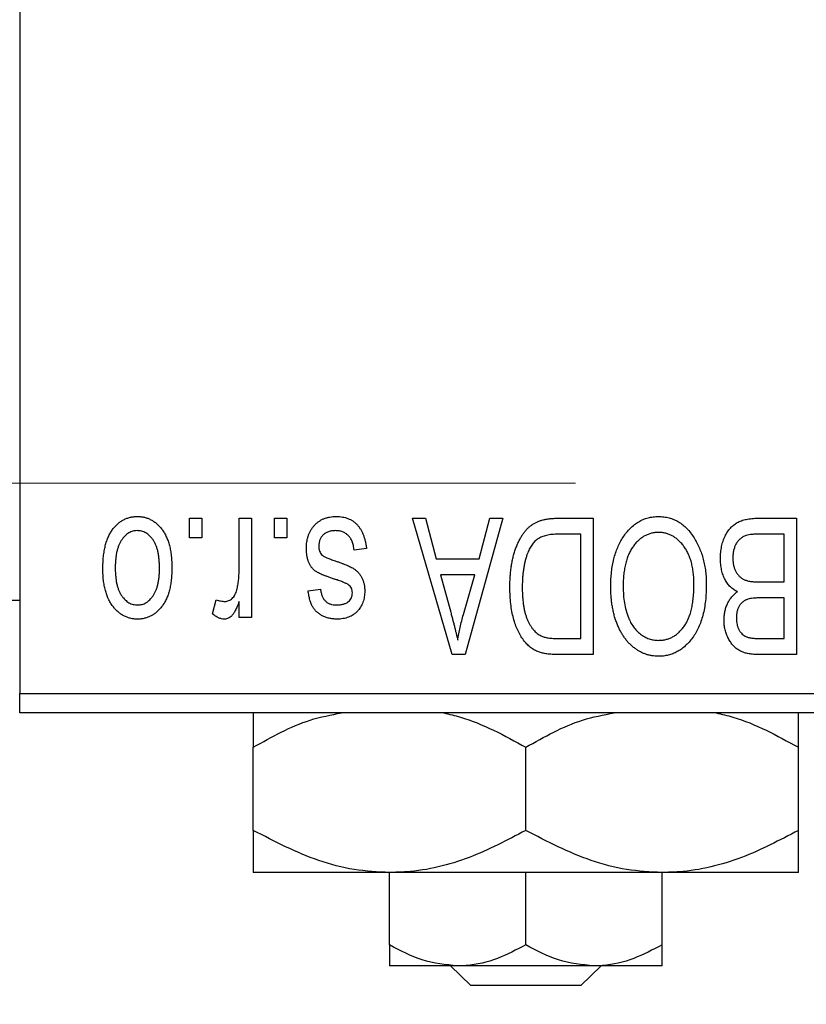
# Model space of a CAD drawing. Units: millimetres. Extents: x 15 to 424, y 5 to 292.
# Drawn here: x 148 to 163, y 214 to 232 of the extents above; entities that cross this region are included whole.
import ezdxf

# ---------------------------------------------------------------- set-up
doc = ezdxf.new("R2010")
doc.units = ezdxf.units.MM
doc.linetypes.add('CENTERX2', pattern=[20.32, 12.7, -2.54, 2.54, -2.54])
doc.styles.add('SLDTEXTSTYLE0', font='TXT', dxfattribs={"width": 0.75})
doc.dimstyles.new('SLDDIMSTYLE1', dxfattribs={"dimtxt": 3.5, "dimasz": 3.302, "dimexe": 0, "dimexo": 0.0625, "dimgap": 0.875, "dimtad": 1, "dimdec": 0, "dimlfac": 1.4, "dimrnd": 1e-09, "dimzin": 12, "dimdsep": 46, "dimtxsty": 'SLDTEXTSTYLE0', "dimsah": 1, "dimcen": 0.09, "dimadec": 0, "dimazin": 3, "dimtfac": 1, "dimtdec": 0, "dimtofl": 0, "dimtmove": 0, "dimatfit": 3, "dimfxl": 1, "dimfrac": 2, "dimtolj": 1, "dimtzin": 12, "dimarcsym": 0})

# ---------------------------------------------------------------- blocks, each defined once
blk = doc.blocks.new('_D_2')
at = {"color": 7, "linetype": 'Continuous', "lineweight": 0}
for p, q in [((200.226, 230.38), (200.226, 197.237)), ((73.083, 218.237), (73.083, 197.237)), ((200.226, 198.237), (73.083, 198.237))]:
    blk.add_line(p, q, dxfattribs=at)
at = {"color": 7, "linetype": 'Continuous', "lineweight": 18}
for points in [[(73.083, 198.237), (76.385, 197.729), (76.385, 198.745)], [(200.226, 198.237), (196.924, 198.745), (196.924, 197.729)]]:
    blk.add_solid(points, dxfattribs=at)
at = {"color": 7, "linetype": 'Continuous', "lineweight": 18, "insert": (132.775, 202.749), "char_height": 3.5, "attachment_point": 1, "style": 'SLDTEXTSTYLE0'}
blk.add_mtext('178', dxfattribs=at)

msp = doc.modelspace()

# ---------------------------------------------------------------- linework, layer by layer
at = {"color": 7, "linetype": 'Continuous', "lineweight": 25}
for p, q in [((148.0829, 241.1983), (148.0829, 226.2076)), ((148.0829, 226.2076), (148.0829, 225.9638)), ((148.0829, 225.9638), (148.0829, 219.594)), ((151.1997, 222.4511), (151.1997, 222.8082)), ((151.1997, 222.8082), (151.427, 222.8082)), ((151.427, 222.8082), (151.427, 222.4511)), ((152.1088, 221.8657), (152.1088, 222.8082)), ((152.1088, 222.8082), (152.3361, 222.8082)), ((152.3361, 222.8082), (152.3361, 220.9901)), ((152.7582, 222.4511), (152.7582, 222.8082)), ((152.7582, 222.8082), (152.9855, 222.8082)), ((152.9855, 222.8082), (152.9855, 222.4511)), ((155.2906, 222.8082), (155.5286, 222.8082)), ((156.0161, 220.3082), (155.2906, 222.8082)), ((155.5286, 222.8082), (155.7254, 222.0615)), ((156.9465, 222.8082), (156.255, 220.3082)), ((156.5117, 222.0615), (156.7081, 222.8082)), ((156.7081, 222.8082), (156.9465, 222.8082)), ((157.9362, 222.8082), (158.6023, 222.8082)), ((158.6023, 222.8082), (158.6023, 220.3082)), ((161.632, 222.8082), (162.3361, 222.8082)), ((162.3361, 222.8082), (162.3361, 220.3082)), ((151.427, 222.4511), (151.1997, 222.4511)), ((152.9855, 222.4511), (152.7582, 222.4511)), ((158.3751, 222.516), (157.9662, 222.516)), ((158.3751, 220.6005), (158.3751, 222.516)), ((162.1088, 222.516), (161.6269, 222.516)), ((162.1088, 221.6394), (162.1088, 222.516)), ((154.4465, 222.2563), (154.2192, 222.2238)), ((155.7254, 222.0615), (156.5117, 222.0615)), ((155.8025, 221.7693), (155.9907, 221.0824)), ((156.4351, 221.7693), (155.8025, 221.7693)), ((156.2231, 221.0418), (156.4351, 221.7693)), ((153.3751, 221.4771), (153.6023, 221.5095)), ((161.6604, 221.6394), (162.1088, 221.6394)), ((162.1088, 221.3472), (161.6822, 221.3472)), ((162.1088, 220.6005), (162.1088, 221.3472)), ((90.94, 221.3082), (148.0829, 221.3082)), ((151.6218, 221.055), (151.6868, 221.3147)), ((152.1088, 220.9901), (152.1088, 221.2802)), ((152.3361, 220.9901), (152.1088, 220.9901)), ((157.9728, 220.6005), (158.3751, 220.6005)), ((161.7131, 220.6005), (162.1088, 220.6005)), ((156.255, 220.3082), (156.0161, 220.3082)), ((158.6023, 220.3082), (157.9652, 220.3082)), ((162.3361, 220.3082), (161.6299, 220.3082)), ((148.0829, 219.594), (175.2257, 219.594)), ((148.0829, 219.2368), (148.0829, 219.594)), ((175.2257, 219.2368), (148.0829, 219.2368)), ((152.3686, 217.0817), (152.3686, 218.6062)), ((157.3686, 217.0817), (157.3686, 218.6062)), ((162.3686, 217.0817), (162.3686, 218.6062)), ((154.8686, 216.3082), (152.3686, 216.3082)), ((159.8686, 216.3082), (154.8686, 216.3082)), ((154.8686, 214.9807), (154.8686, 216.3082)), ((157.3686, 214.9807), (157.3686, 216.3082)), ((162.3686, 216.3082), (159.8686, 216.3082)), ((159.8686, 214.9807), (159.8686, 216.3082)), ((156.1186, 214.594), (154.8686, 214.594)), ((156.3584, 214.2368), (155.9854, 214.594)), ((158.6186, 214.594), (156.1186, 214.594)), ((158.7518, 214.594), (158.3787, 214.2368)), ((159.8686, 214.594), (158.6186, 214.594)), ((158.3787, 214.2368), (156.3584, 214.2368))]:
    msp.add_line(p, q, dxfattribs=at)
at = {"color": 7, "linetype": 'CENTERX2', "lineweight": 18}
msp.add_line((64.2971, 223.4511), (159.0114, 223.4511), dxfattribs=at)
at = {"color": 7, "linetype": 'Continuous', "lineweight": 25}
for points, knots in [([(149.6088, 221.8804), (149.6095, 221.9196), (149.6107, 221.9955), (149.6185, 222.1055), (149.633, 222.2076), (149.6515, 222.3023), (149.6772, 222.3888), (149.7072, 222.4681), (149.744, 222.5394), (149.7856, 222.6032), (149.8319, 222.659), (149.8812, 222.7077), (149.9339, 222.7486), (149.9894, 222.7825), (150.0484, 222.8085), (150.1101, 222.8274), (150.1751, 222.8389), (150.2194, 222.8401), (150.2419, 222.8407)], [0, 0, 0, 0, 0.0912768, 0.1764629, 0.2562801, 0.3309456, 0.400639, 0.4660089, 0.5279264, 0.5867235, 0.6428722, 0.6962717, 0.7475656, 0.7976821, 0.8471601, 0.896925, 0.9476183, 1, 1, 1, 1]), ([(150.2419, 222.8407), (150.2641, 222.8401), (150.3078, 222.8389), (150.3719, 222.8273), (150.433, 222.8084), (150.4917, 222.7825), (150.5468, 222.748), (150.5999, 222.7073), (150.6488, 222.6579), (150.6956, 222.6022), (150.7386, 222.5393), (150.7746, 222.4681), (150.8065, 222.3908), (150.8316, 222.3059), (150.8511, 222.2141), (150.8653, 222.1153), (150.8732, 222.0095), (150.8744, 221.9367), (150.8751, 221.8992)], [0, 0, 0, 0, 0.0524222, 0.1031398, 0.1533193, 0.2032244, 0.2543512, 0.3064664, 0.361001, 0.4183041, 0.4781534, 0.5407069, 0.6063044, 0.6755816, 0.749569, 0.8278945, 0.9112566, 1, 1, 1, 1]), ([(153.3426, 222.2533), (153.3432, 222.2746), (153.3443, 222.3165), (153.3506, 222.3778), (153.3624, 222.436), (153.3787, 222.4908), (153.399, 222.5428), (153.4243, 222.5914), (153.4546, 222.6369), (153.489, 222.6789), (153.5274, 222.7171), (153.5697, 222.7501), (153.6152, 222.7784), (153.6642, 222.8011), (153.7164, 222.819), (153.772, 222.8316), (153.8309, 222.8393), (153.8714, 222.8402), (153.892, 222.8407)], [0, 0, 0, 0, 0.0704753, 0.13849, 0.203487, 0.2664408, 0.3271541, 0.3876484, 0.4473266, 0.5072946, 0.5669701, 0.6258897, 0.6843624, 0.7436177, 0.803887, 0.8663876, 0.9317584, 1, 1, 1, 1]), ([(153.892, 222.8407), (153.9115, 222.8405), (153.9494, 222.84), (154.0046, 222.8322), (154.057, 222.8217), (154.1059, 222.805), (154.1521, 222.7849), (154.1946, 222.7593), (154.2344, 222.7296), (154.2707, 222.6951), (154.3042, 222.6561), (154.3337, 222.6123), (154.3612, 222.5643), (154.3838, 222.5113), (154.4052, 222.4543), (154.4219, 222.3923), (154.4364, 222.326), (154.4431, 222.28), (154.4465, 222.2563)], [0, 0, 0, 0, 0.06505831, 0.12663051, 0.18617847, 0.24339116, 0.29907488, 0.35434373, 0.40884672, 0.46483958, 0.52138065, 0.58034601, 0.64135757, 0.70565228, 0.77308466, 0.84468986, 0.9198751, 1, 1, 1, 1]), ([(157.0764, 221.5445), (157.0766, 221.5792), (157.0769, 221.6474), (157.0829, 221.7476), (157.0913, 221.8439), (157.1034, 221.936), (157.1191, 222.0242), (157.1382, 222.1082), (157.1611, 222.1883), (157.1875, 222.2641), (157.2162, 222.3354), (157.2471, 222.4015), (157.2802, 222.4622), (157.315, 222.5176), (157.352, 222.5676), (157.3913, 222.6117), (157.4318, 222.6514), (157.4755, 222.685), (157.5218, 222.7143), (157.571, 222.7396), (157.6236, 222.7611), (157.6797, 222.7782), (157.739, 222.7919), (157.8017, 222.8015), (157.8678, 222.807), (157.9131, 222.8078), (157.9362, 222.8082)], [0, 0, 0, 0, 0.0600147, 0.1180632, 0.1736112, 0.2273481, 0.2787958, 0.3286447, 0.3764528, 0.4229248, 0.4674438, 0.5094789, 0.5491707, 0.5869331, 0.622704, 0.6567129, 0.6892157, 0.7207171, 0.7519014, 0.7838458, 0.8164066, 0.8501091, 0.8852579, 0.9216898, 0.9598798, 1, 1, 1, 1]), ([(159.1528, 222.4587), (159.1736, 222.489), (159.2141, 222.5479), (159.2843, 222.6257), (159.3585, 222.6926), (159.4382, 222.7468), (159.5227, 222.7888), (159.6119, 222.8191), (159.7062, 222.8372), (159.7708, 222.8395), (159.8036, 222.8407)], [0, 0, 0, 0, 0.1394697, 0.271444, 0.397067, 0.5182664, 0.6366687, 0.7547356, 0.8750957, 1, 1, 1, 1]), ([(159.8036, 222.8407), (159.8367, 222.8396), (159.9016, 222.8373), (159.9965, 222.8187), (160.0861, 222.7872), (160.1712, 222.7445), (160.2508, 222.6884), (160.3252, 222.6202), (160.3948, 222.5399), (160.4352, 222.4796), (160.456, 222.4486)], [0, 0, 0, 0, 0.1242933, 0.2441976, 0.3621021, 0.4804623, 0.6015356, 0.7271827, 0.8593297, 1, 1, 1, 1]), ([(160.94, 222.0742), (160.9409, 222.1114), (160.9426, 222.1838), (160.9587, 222.2888), (160.9849, 222.3867), (161.0213, 222.4768), (161.066, 222.5578), (161.1191, 222.6274), (161.1789, 222.6858), (161.2353, 222.7243), (161.2845, 222.7487), (161.3244, 222.765), (161.368, 222.7779), (161.4144, 222.7891), (161.4642, 222.7978), (161.5172, 222.8035), (161.5735, 222.808), (161.6122, 222.8082), (161.632, 222.8082)], [0, 0, 0, 0, 0.09681928, 0.18796883, 0.27541948, 0.35983373, 0.43994121, 0.51520979, 0.58672024, 0.65634634, 0.69173617, 0.72920834, 0.76828631, 0.80987296, 0.8531674, 0.89962942, 0.94855534, 1, 1, 1, 1]), ([(150.2359, 222.581), (150.2223, 222.5806), (150.1956, 222.5798), (150.1564, 222.571), (150.1185, 222.558), (150.0824, 222.5388), (150.0475, 222.5148), (150.0146, 222.4849), (149.9824, 222.4504), (149.9527, 222.4102), (149.925, 222.3649), (149.9014, 222.3139), (149.881, 222.2577), (149.8643, 222.1962), (149.852, 222.1291), (149.8429, 222.0568), (149.8373, 221.9792), (149.8365, 221.9257), (149.8361, 221.8981)], [0, 0, 0, 0, 0.0463763, 0.091312, 0.1366923, 0.1830145, 0.2308407, 0.2812432, 0.3348763, 0.3919239, 0.4521542, 0.5160835, 0.583804, 0.6563685, 0.7340981, 0.8169133, 0.9056638, 1, 1, 1, 1]), ([(150.6478, 221.8981), (150.6474, 221.9261), (150.6466, 221.9801), (150.641, 222.0583), (150.632, 222.131), (150.6195, 222.1982), (150.603, 222.2599), (150.5818, 222.3158), (150.5586, 222.367), (150.5302, 222.4118), (150.4998, 222.4513), (150.4679, 222.4863), (150.4336, 222.5154), (150.3976, 222.5395), (150.3596, 222.5579), (150.3201, 222.5712), (150.2787, 222.5797), (150.2503, 222.5805), (150.2359, 222.581)], [0, 0, 0, 0, 0.094287, 0.1824866, 0.2648226, 0.3415706, 0.4132187, 0.4802814, 0.5434033, 0.6026861, 0.6589031, 0.7118588, 0.762111, 0.8107527, 0.8577637, 0.9041913, 0.9513582, 1, 1, 1, 1]), ([(153.8763, 222.581), (153.8532, 222.5801), (153.8092, 222.5783), (153.7471, 222.5635), (153.693, 222.5387), (153.6484, 222.503), (153.6132, 222.4601), (153.5877, 222.4113), (153.5726, 222.3568), (153.5708, 222.3186), (153.5699, 222.2989)], [0, 0, 0, 0, 0.1472807, 0.2806153, 0.4047813, 0.5247085, 0.6421144, 0.7566027, 0.8742518, 1, 1, 1, 1]), ([(154.2192, 222.2238), (154.2153, 222.2522), (154.2079, 222.3059), (154.185, 222.38), (154.1537, 222.4428), (154.1129, 222.4937), (154.0641, 222.5331), (154.0081, 222.5617), (153.9443, 222.5779), (153.8995, 222.5799), (153.8763, 222.581)], [0, 0, 0, 0, 0.1555424, 0.2941248, 0.4190131, 0.5346399, 0.6456767, 0.7570058, 0.8737509, 1, 1, 1, 1]), ([(157.9662, 222.516), (157.9462, 222.5157), (157.9074, 222.5151), (157.8511, 222.511), (157.7983, 222.5047), (157.7494, 222.4949), (157.7042, 222.4829), (157.6627, 222.4683), (157.6251, 222.4504), (157.5906, 222.4301), (157.5594, 222.4063), (157.5301, 222.3797), (157.5028, 222.3498), (157.4775, 222.3165), (157.4534, 222.2804), (157.4316, 222.2407), (157.412, 222.1975), (157.4004, 222.1672), (157.3944, 222.1518)], [0, 0, 0, 0, 0.0813359, 0.1580204, 0.2302408, 0.2976741, 0.3611915, 0.4204751, 0.4768817, 0.5306508, 0.5832955, 0.6364607, 0.691573, 0.7480804, 0.8067522, 0.8681253, 0.9325667, 1, 1, 1, 1]), ([(158.927, 221.5608), (158.9277, 221.6056), (158.929, 221.6934), (158.9397, 221.8218), (158.9576, 221.9439), (158.9814, 222.0599), (159.0136, 222.1692), (159.0521, 222.2723), (159.098, 222.369), (159.1347, 222.4291), (159.1528, 222.4587)], [0, 0, 0, 0, 0.1432681, 0.2804712, 0.4115502, 0.537473, 0.6585546, 0.7751958, 0.8890505, 1, 1, 1, 1]), ([(159.8052, 222.5485), (159.7826, 222.5477), (159.7381, 222.5461), (159.6726, 222.5342), (159.6099, 222.5142), (159.5497, 222.4868), (159.4935, 222.45), (159.4391, 222.4067), (159.3879, 222.3551), (159.3397, 222.2957), (159.2961, 222.2286), (159.2579, 222.154), (159.2254, 222.072), (159.1993, 221.9824), (159.1792, 221.8855), (159.1646, 221.7813), (159.1561, 221.6697), (159.1549, 221.5928), (159.1543, 221.5532)], [0, 0, 0, 0, 0.050918, 0.1006168, 0.1499277, 0.1991718, 0.249526, 0.3014494, 0.3560342, 0.4136289, 0.4738344, 0.5365596, 0.602769, 0.6729018, 0.7471022, 0.8262232, 0.9105472, 1, 1, 1, 1]), ([(160.453, 221.5953), (160.4524, 221.632), (160.4512, 221.7035), (160.4426, 221.8075), (160.4282, 221.9052), (160.4073, 221.9964), (160.3811, 222.0816), (160.3487, 222.1605), (160.3101, 222.2329), (160.2658, 222.2985), (160.2174, 222.3568), (160.1666, 222.4084), (160.1123, 222.4509), (160.0564, 222.4873), (159.9971, 222.5148), (159.9353, 222.534), (159.8711, 222.5462), (159.8274, 222.5477), (159.8052, 222.5485)], [0, 0, 0, 0, 0.0857831, 0.1670694, 0.2438012, 0.3163671, 0.3854844, 0.4517505, 0.515395, 0.5768805, 0.6363811, 0.6922655, 0.7457104, 0.7972333, 0.8477956, 0.8979127, 0.9481373, 1, 1, 1, 1]), ([(160.456, 222.4486), (160.4742, 222.4184), (160.5104, 222.3581), (160.5554, 222.2617), (160.5938, 222.1613), (160.6262, 222.0564), (160.6503, 221.9465), (160.6673, 221.8321), (160.6783, 221.7132), (160.6796, 221.6323), (160.6803, 221.5912)], [0, 0, 0, 0, 0.11743202, 0.23493059, 0.35473531, 0.476423, 0.60141578, 0.72995908, 0.86267468, 1, 1, 1, 1]), ([(161.3915, 222.4846), (161.3739, 222.4764), (161.3394, 222.4604), (161.2941, 222.4257), (161.2548, 222.3848), (161.2228, 222.336), (161.1979, 222.2803), (161.1797, 222.2182), (161.1691, 222.1493), (161.1679, 222.1013), (161.1673, 222.0762)], [0, 0, 0, 0, 0.1170149, 0.2294406, 0.3422188, 0.4587238, 0.579935, 0.7099407, 0.8485672, 1, 1, 1, 1]), ([(161.6269, 222.516), (161.602, 222.5157), (161.5558, 222.5149), (161.4914, 222.5097), (161.4373, 222.5004), (161.4058, 222.4895), (161.3915, 222.4846)], [0, 0, 0, 0, 0.31249, 0.5812579, 0.8104818, 1, 1, 1, 1]), ([(153.854, 221.6932), (153.8314, 221.7007), (153.7885, 221.7151), (153.7276, 221.7368), (153.6732, 221.7578), (153.6251, 221.7771), (153.5839, 221.7963), (153.5486, 221.8128), (153.5207, 221.8299), (153.4912, 221.8498), (153.4617, 221.8785), (153.4313, 221.9169), (153.404, 221.9603), (153.3819, 222.0093), (153.3641, 222.0634), (153.3517, 222.1224), (153.3439, 222.1863), (153.343, 222.2304), (153.3426, 222.2533)], [0, 0, 0, 0, 0.0848796, 0.1619397, 0.2312102, 0.2932914, 0.3471249, 0.3936264, 0.4324011, 0.464097, 0.5205484, 0.5786114, 0.6391668, 0.7030067, 0.7704895, 0.8422247, 0.9183328, 1, 1, 1, 1]), ([(153.5699, 222.2989), (153.5704, 222.2821), (153.5715, 222.2501), (153.583, 222.2052), (153.601, 222.1657), (153.6192, 222.1445), (153.6282, 222.134)], [0, 0, 0, 0, 0.28084, 0.5347733, 0.7701835, 1, 1, 1, 1]), ([(153.6282, 222.134), (153.6322, 222.1306), (153.6413, 222.1225), (153.6586, 222.1119), (153.68, 222.1003), (153.7056, 222.0879), (153.736, 222.0757), (153.7705, 222.0617), (153.8097, 222.0476), (153.8374, 222.0384), (153.8519, 222.0336)], [0, 0, 0, 0, 0.0642898, 0.1476271, 0.2461687, 0.3603015, 0.4940629, 0.6446252, 0.8132322, 1, 1, 1, 1]), ([(157.3944, 222.1518), (157.3871, 222.1301), (157.3722, 222.0861), (157.3541, 222.0174), (157.3384, 221.9458), (157.3259, 221.8708), (157.3157, 221.793), (157.3086, 221.7117), (157.3046, 221.6274), (157.304, 221.5701), (157.3036, 221.541)], [0, 0, 0, 0, 0.1109283, 0.2243803, 0.343223, 0.4651453, 0.5921229, 0.7226343, 0.8593406, 1, 1, 1, 1]), ([(161.2505, 221.4608), (161.2273, 221.4729), (161.1807, 221.4971), (161.1195, 221.5486), (161.066, 221.6112), (161.0206, 221.685), (160.9839, 221.7691), (160.9586, 221.8629), (160.9425, 221.9656), (160.9408, 222.0371), (160.94, 222.0742)], [0, 0, 0, 0, 0.1075455, 0.2161485, 0.327534, 0.4466741, 0.5723517, 0.7049746, 0.8469542, 1, 1, 1, 1]), ([(161.1673, 222.0762), (161.168, 222.053), (161.1693, 222.0082), (161.1794, 221.9437), (161.1966, 221.8849), (161.2204, 221.8317), (161.2503, 221.785), (161.2854, 221.7449), (161.3246, 221.7107), (161.3705, 221.6834), (161.4256, 221.6625), (161.4926, 221.6494), (161.5722, 221.6409), (161.6296, 221.6399), (161.6604, 221.6394)], [0, 0, 0, 0, 0.0915284, 0.1766506, 0.2566642, 0.3328121, 0.4057347, 0.4747782, 0.5424443, 0.610071, 0.6844174, 0.7737975, 0.8785, 1, 1, 1, 1]), ([(150.2419, 220.9576), (150.2199, 220.9582), (150.1764, 220.9595), (150.1125, 220.971), (150.0515, 220.9897), (149.9933, 221.0161), (149.9379, 221.0497), (149.8853, 221.0908), (149.8354, 221.1392), (149.789, 221.1951), (149.746, 221.2575), (149.7092, 221.3272), (149.6781, 221.4036), (149.6532, 221.4864), (149.6326, 221.5755), (149.6186, 221.6713), (149.6107, 221.7737), (149.6095, 221.8442), (149.6088, 221.8804)], [0, 0, 0, 0, 0.0527852, 0.1042458, 0.1551605, 0.2054268, 0.2570914, 0.30997, 0.3653095, 0.4234521, 0.4838428, 0.5467834, 0.6120626, 0.6811909, 0.753975, 0.831041, 0.913199, 1, 1, 1, 1]), ([(149.8361, 221.8981), (149.8365, 221.8704), (149.8373, 221.8167), (149.8429, 221.739), (149.852, 221.6667), (149.8643, 221.5996), (149.8811, 221.538), (149.9013, 221.482), (149.9251, 221.4311), (149.953, 221.3862), (149.9834, 221.3463), (150.0161, 221.3122), (150.0503, 221.2829), (150.0863, 221.2588), (150.1243, 221.2404), (150.1638, 221.2271), (150.2052, 221.2186), (150.2336, 221.2178), (150.248, 221.2173)], [0, 0, 0, 0, 0.0939001, 0.181702, 0.2636319, 0.3405307, 0.4123196, 0.4793163, 0.5420447, 0.6019301, 0.6582576, 0.7112926, 0.7616435, 0.8103809, 0.8574842, 0.9040031, 0.9512626, 1, 1, 1, 1]), ([(150.8751, 221.8992), (150.8744, 221.8614), (150.8731, 221.7883), (150.8654, 221.6821), (150.8509, 221.5833), (150.8323, 221.4913), (150.8066, 221.4065), (150.776, 221.3288), (150.7394, 221.2581), (150.6971, 221.1952), (150.651, 221.1393), (150.6017, 221.0906), (150.549, 221.0497), (150.4935, 221.0158), (150.4347, 220.99), (150.3731, 220.9708), (150.3085, 220.9595), (150.2643, 220.9582), (150.2419, 220.9576)], [0, 0, 0, 0, 0.0890391, 0.1727021, 0.2509365, 0.3247546, 0.3939512, 0.4596932, 0.5218198, 0.5813764, 0.6383576, 0.6925487, 0.7446032, 0.7954626, 0.8456743, 0.8957954, 0.9472403, 1, 1, 1, 1]), ([(150.248, 221.2173), (150.2616, 221.2178), (150.2885, 221.2186), (150.328, 221.2273), (150.3663, 221.2402), (150.4024, 221.2596), (150.4376, 221.2829), (150.4703, 221.3128), (150.5018, 221.3475), (150.5319, 221.3871), (150.5593, 221.4323), (150.5831, 221.483), (150.6035, 221.539), (150.6192, 221.6006), (150.6327, 221.6672), (150.6416, 221.7395), (150.6464, 221.8171), (150.6473, 221.8706), (150.6478, 221.8981)], [0, 0, 0, 0, 0.0464339, 0.0919922, 0.1379758, 0.1843555, 0.231914, 0.282379, 0.3356866, 0.3923419, 0.4526468, 0.5161316, 0.5839361, 0.6564404, 0.733808, 0.8167259, 0.9055468, 1, 1, 1, 1]), ([(153.8519, 222.0336), (153.8731, 222.0264), (153.9138, 222.0125), (153.972, 221.9917), (154.025, 221.972), (154.0727, 221.9528), (154.1152, 221.9341), (154.1523, 221.9163), (154.1845, 221.8999), (154.2195, 221.8782), (154.2579, 221.8494), (154.2985, 221.8102), (154.3331, 221.7651), (154.362, 221.715), (154.3854, 221.6608), (154.4023, 221.6024), (154.4118, 221.5403), (154.4133, 221.4977), (154.414, 221.4761)], [0, 0, 0, 0, 0.0775406, 0.1491572, 0.2143107, 0.273785, 0.3276266, 0.3751148, 0.4168327, 0.4526482, 0.5179942, 0.5827052, 0.6479405, 0.7144426, 0.7827618, 0.8523782, 0.9248046, 1, 1, 1, 1]), ([(152.0662, 221.4943), (152.0729, 221.5238), (152.0864, 221.5834), (152.099, 221.6752), (152.1076, 221.7695), (152.1084, 221.8334), (152.1088, 221.8657)], [0, 0, 0, 0, 0.242209, 0.4884795, 0.7412752, 1, 1, 1, 1]), ([(154.1137, 221.5897), (154.1092, 221.5926), (154.0987, 221.5994), (154.0797, 221.6095), (154.0553, 221.6206), (154.0253, 221.6324), (153.9903, 221.6464), (153.9497, 221.661), (153.9035, 221.6765), (153.871, 221.6874), (153.854, 221.6932)], [0, 0, 0, 0, 0.0577638, 0.13390956, 0.22950303, 0.34481764, 0.47896064, 0.63301752, 0.80706383, 1, 1, 1, 1]), ([(153.6023, 221.5095), (153.6053, 221.4866), (153.611, 221.443), (153.6302, 221.383), (153.6553, 221.3314), (153.6889, 221.2894), (153.73, 221.2565), (153.7784, 221.2335), (153.8337, 221.2196), (153.873, 221.2181), (153.8935, 221.2173)], [0, 0, 0, 0, 0.1502582, 0.2850603, 0.4068984, 0.5209873, 0.631988, 0.7454829, 0.8667104, 1, 1, 1, 1]), ([(154.1868, 221.439), (154.186, 221.4542), (154.1845, 221.4836), (154.1699, 221.5249), (154.147, 221.5617), (154.1249, 221.5802), (154.1137, 221.5897)], [0, 0, 0, 0, 0.2612018, 0.5049792, 0.7479683, 1, 1, 1, 1]), ([(157.606, 220.3544), (157.5795, 220.3656), (157.5263, 220.3881), (157.453, 220.4376), (157.3857, 220.4994), (157.3237, 220.5729), (157.2682, 220.6579), (157.2191, 220.7535), (157.1759, 220.8588), (157.1401, 220.9748), (157.1109, 221.1014), (157.0915, 221.2393), (157.0783, 221.3882), (157.077, 221.4912), (157.0764, 221.5445)], [0, 0, 0, 0, 0.062364, 0.1255008, 0.1911062, 0.2605142, 0.3340557, 0.411528, 0.4938221, 0.5812914, 0.6752318, 0.7759741, 0.8841188, 1, 1, 1, 1]), ([(157.3036, 221.541), (157.3039, 221.51), (157.3044, 221.4498), (157.3091, 221.362), (157.3165, 221.2793), (157.3274, 221.2019), (157.34, 221.1292), (157.357, 221.0619), (157.376, 220.9994), (157.399, 220.9423), (157.4238, 220.8897), (157.4508, 220.842), (157.4791, 220.7985), (157.5095, 220.7599), (157.5418, 220.7258), (157.575, 220.6954), (157.6109, 220.6704), (157.6361, 220.6569), (157.6486, 220.6502)], [0, 0, 0, 0, 0.0926501, 0.1803441, 0.2632061, 0.3408819, 0.4144577, 0.483826, 0.548511, 0.6100824, 0.6678222, 0.7224491, 0.7739764, 0.8229933, 0.8695487, 0.9143625, 0.9576166, 1, 1, 1, 1]), ([(159.8021, 220.2758), (159.7821, 220.2763), (159.7424, 220.2773), (159.6835, 220.2847), (159.6259, 220.2961), (159.5699, 220.3132), (159.5149, 220.3343), (159.4616, 220.361), (159.4096, 220.3922), (159.359, 220.4276), (159.3102, 220.4675), (159.2646, 220.5127), (159.2206, 220.5611), (159.1803, 220.6149), (159.1415, 220.672), (159.106, 220.7339), (159.0731, 220.7999), (159.0428, 220.8703), (159.0152, 220.9445), (158.9915, 221.0224), (158.9718, 221.1039), (158.9558, 221.1886), (158.9423, 221.2767), (158.9333, 221.3684), (158.9284, 221.4635), (158.9275, 221.528), (158.927, 221.5608)], [0, 0, 0, 0, 0.0346106, 0.0688508, 0.1026441, 0.1362986, 0.1702567, 0.2045933, 0.2394216, 0.2751926, 0.311626, 0.3485127, 0.3862829, 0.4249662, 0.4648734, 0.5058382, 0.548431, 0.5927975, 0.638415, 0.6855993, 0.7338596, 0.7836889, 0.8349554, 0.8882586, 0.9431367, 1, 1, 1, 1]), ([(159.1543, 221.5532), (159.1554, 221.5019), (159.1575, 221.4016), (159.1765, 221.2557), (159.2052, 221.1175), (159.2357, 221.0307), (159.2507, 220.988)], [0, 0, 0, 0, 0.2669169, 0.5215207, 0.7647891, 1, 1, 1, 1]), ([(159.8006, 220.568), (159.8238, 220.5688), (159.8695, 220.5703), (159.9363, 220.5824), (160.0003, 220.6015), (160.0605, 220.6299), (160.1181, 220.6651), (160.172, 220.7087), (160.223, 220.7599), (160.2707, 220.8188), (160.3141, 220.8862), (160.3516, 220.9622), (160.3829, 221.047), (160.4085, 221.1402), (160.4288, 221.2419), (160.4425, 221.3521), (160.4513, 221.4708), (160.4524, 221.5528), (160.453, 221.5953)], [0, 0, 0, 0, 0.0510701, 0.1005661, 0.1488297, 0.1976155, 0.24657, 0.2971331, 0.3497617, 0.4053241, 0.4637501, 0.5256609, 0.5916043, 0.6623011, 0.7382031, 0.819627, 0.9065661, 1, 1, 1, 1]), ([(160.6803, 221.5912), (160.6795, 221.54), (160.6779, 221.4402), (160.6664, 221.2951), (160.6466, 221.1592), (160.6195, 221.0323), (160.5842, 220.9145), (160.5412, 220.8056), (160.4898, 220.7062), (160.4311, 220.6163), (160.3659, 220.5369), (160.2976, 220.4666), (160.2245, 220.4077), (160.1474, 220.3598), (160.0668, 220.3214), (159.9818, 220.2955), (159.8933, 220.2783), (159.8328, 220.2766), (159.8021, 220.2758)], [0, 0, 0, 0, 0.0871129, 0.1695751, 0.2471255, 0.3203519, 0.389998, 0.4559088, 0.5190233, 0.5798445, 0.6380623, 0.6933405, 0.74608, 0.7971995, 0.8473426, 0.8973372, 0.947901, 1, 1, 1, 1]), ([(151.8506, 221.2823), (151.8624, 221.2829), (151.8859, 221.2843), (151.9199, 221.2957), (151.9525, 221.3132), (151.9829, 221.338), (152.0107, 221.3687), (152.034, 221.4057), (152.053, 221.4479), (152.0617, 221.4785), (152.0662, 221.4943)], [0, 0, 0, 0, 0.1080295, 0.2159129, 0.3274236, 0.4471095, 0.5750455, 0.7081312, 0.848259, 1, 1, 1, 1]), ([(153.9016, 220.9576), (153.8771, 220.9584), (153.8292, 220.9601), (153.7596, 220.9711), (153.6948, 220.9907), (153.6346, 221.0166), (153.5811, 221.0505), (153.533, 221.0886), (153.4923, 221.1328), (153.4571, 221.1826), (153.4289, 221.2414), (153.4061, 221.3102), (153.3873, 221.3898), (153.3793, 221.4469), (153.3751, 221.4771)], [0, 0, 0, 0, 0.08902233, 0.1734761, 0.2547393, 0.33378731, 0.4103332, 0.48357244, 0.55557493, 0.62733957, 0.70382898, 0.7912583, 0.88954161, 1, 1, 1, 1]), ([(153.8935, 221.2173), (153.9168, 221.218), (153.9603, 221.2194), (154.021, 221.2309), (154.0727, 221.2498), (154.1145, 221.2778), (154.1471, 221.3115), (154.17, 221.3503), (154.1843, 221.3932), (154.1859, 221.4235), (154.1868, 221.439)], [0, 0, 0, 0, 0.1679917, 0.3151575, 0.4449674, 0.5641364, 0.6758279, 0.781217, 0.8880606, 1, 1, 1, 1]), ([(154.414, 221.4761), (154.4137, 221.4573), (154.4131, 221.4206), (154.4061, 221.3668), (154.3958, 221.3158), (154.3809, 221.2674), (154.3617, 221.2218), (154.3381, 221.1789), (154.3106, 221.1384), (154.2786, 221.1012), (154.2435, 221.0669), (154.2038, 221.0381), (154.1617, 221.013), (154.116, 220.9926), (154.067, 220.9768), (154.0146, 220.966), (153.9592, 220.9584), (153.9211, 220.9579), (153.9016, 220.9576)], [0, 0, 0, 0, 0.0684542, 0.1336602, 0.1972382, 0.2578651, 0.3180739, 0.3770977, 0.4360732, 0.495969, 0.5556869, 0.61473, 0.6741323, 0.7342685, 0.796442, 0.8613532, 0.9290822, 1, 1, 1, 1]), ([(161.0049, 220.9368), (161.0057, 220.9644), (161.0071, 221.0186), (161.0198, 221.0974), (161.0392, 221.1724), (161.068, 221.2423), (161.103, 221.3073), (161.1457, 221.3655), (161.194, 221.4179), (161.2316, 221.4465), (161.2505, 221.4608)], [0, 0, 0, 0, 0.1376319, 0.2699093, 0.3973561, 0.5229562, 0.6459932, 0.7649179, 0.8818554, 1, 1, 1, 1]), ([(161.6822, 221.3472), (161.6563, 221.347), (161.6085, 221.3467), (161.5429, 221.3418), (161.4888, 221.3361), (161.4575, 221.3273), (161.4438, 221.3234)], [0, 0, 0, 0, 0.3229083, 0.5957736, 0.8213873, 1, 1, 1, 1]), ([(151.6868, 221.3147), (151.7005, 221.3097), (151.7277, 221.2998), (151.7693, 221.29), (151.8102, 221.2835), (151.8372, 221.2827), (151.8506, 221.2823)], [0, 0, 0, 0, 0.2617401, 0.5166989, 0.7610587, 1, 1, 1, 1]), ([(152.1088, 221.2802), (152.1027, 221.2647), (152.0911, 221.2349), (152.0743, 221.1918), (152.0561, 221.1537), (152.0398, 221.1187), (152.0227, 221.0887), (152.0076, 221.0617), (151.9909, 221.0401), (151.9715, 221.0159), (151.945, 220.9929), (151.9115, 220.9722), (151.8753, 220.9601), (151.8504, 220.9584), (151.8379, 220.9576)], [0, 0, 0, 0, 0.1117631, 0.2142807, 0.3089379, 0.3944457, 0.4719122, 0.5403996, 0.6010371, 0.654051, 0.7478117, 0.8335661, 0.9169215, 1, 1, 1, 1]), ([(161.4438, 221.3234), (161.4276, 221.3172), (161.3958, 221.305), (161.3536, 221.2773), (161.3161, 221.2447), (161.2855, 221.205), (161.261, 221.1586), (161.2442, 221.1048), (161.2341, 221.0437), (161.2329, 221.0006), (161.2322, 220.9779)], [0, 0, 0, 0, 0.1187246, 0.2331742, 0.3451303, 0.4585784, 0.5755494, 0.7038164, 0.8440555, 1, 1, 1, 1]), ([(151.8379, 220.9576), (151.82, 220.9588), (151.7831, 220.9613), (151.7285, 220.9813), (151.6735, 221.0121), (151.6397, 221.0402), (151.6218, 221.055)], [0, 0, 0, 0, 0.2215005, 0.4561273, 0.7132388, 1, 1, 1, 1]), ([(155.9907, 221.0824), (155.9979, 221.0567), (156.012, 221.0066), (156.0308, 220.933), (156.0495, 220.8633), (156.066, 220.7972), (156.0813, 220.7348), (156.095, 220.6761), (156.1079, 220.6212), (156.1151, 220.5856), (156.1186, 220.5685)], [0, 0, 0, 0, 0.1510412, 0.2946122, 0.4302855, 0.5596772, 0.6809401, 0.7940823, 0.9011933, 1, 1, 1, 1]), ([(156.1186, 220.5685), (156.1322, 220.6479), (156.1596, 220.8073), (156.2019, 220.9635), (156.2231, 221.0418)], [0, 0, 0, 0, 0.4981501, 1, 1, 1, 1]), ([(159.2507, 220.988), (159.2637, 220.9573), (159.289, 220.8972), (159.3418, 220.8159), (159.4019, 220.7429), (159.4722, 220.6814), (159.5481, 220.6307), (159.6294, 220.5952), (159.7137, 220.5718), (159.7715, 220.5693), (159.8006, 220.568)], [0, 0, 0, 0, 0.1358592, 0.2658382, 0.3936804, 0.5207812, 0.6453735, 0.7646193, 0.8816098, 1, 1, 1, 1]), ([(161.2322, 220.9779), (161.2327, 220.9565), (161.2335, 220.9156), (161.2437, 220.8571), (161.2584, 220.8038), (161.2802, 220.7564), (161.3079, 220.7158), (161.339, 220.6808), (161.3749, 220.6534), (161.4083, 220.6354), (161.4388, 220.6258), (161.4658, 220.6184), (161.4971, 220.6133), (161.5325, 220.6088), (161.5717, 220.6045), (161.6152, 220.6023), (161.6627, 220.6007), (161.6959, 220.6005), (161.7131, 220.6005)], [0, 0, 0, 0, 0.0895178, 0.1715344, 0.2483478, 0.3210589, 0.3895544, 0.4538555, 0.5165948, 0.5781714, 0.6118333, 0.6507351, 0.6954208, 0.7448018, 0.8004453, 0.8608702, 0.9276117, 1, 1, 1, 1]), ([(161.6299, 220.3082), (161.5961, 220.3091), (161.5316, 220.3107), (161.4404, 220.3235), (161.36, 220.3456), (161.2899, 220.3774), (161.2285, 220.4193), (161.1736, 220.4706), (161.1255, 220.5325), (161.0826, 220.6024), (161.0478, 220.6795), (161.023, 220.7617), (161.0078, 220.848), (161.0059, 220.9068), (161.0049, 220.9368)], [0, 0, 0, 0, 0.1010807, 0.1924048, 0.274241, 0.349246, 0.4212246, 0.4951685, 0.5724435, 0.6547053, 0.7394461, 0.8244151, 0.9104915, 1, 1, 1, 1]), ([(157.6486, 220.6502), (157.6577, 220.6461), (157.6767, 220.6376), (157.708, 220.6277), (157.7428, 220.619), (157.7818, 220.6128), (157.8242, 220.6071), (157.8704, 220.603), (157.9203, 220.6013), (157.9548, 220.6007), (157.9728, 220.6005)], [0, 0, 0, 0, 0.0901288, 0.1887046, 0.2978272, 0.4162253, 0.5463143, 0.6865899, 0.8372008, 1, 1, 1, 1]), ([(157.9652, 220.3082), (157.946, 220.3082), (157.909, 220.3082), (157.8552, 220.3111), (157.8049, 220.3144), (157.7582, 220.3194), (157.7151, 220.3262), (157.6753, 220.3334), (157.6393, 220.3431), (157.6168, 220.3508), (157.606, 220.3544)], [0, 0, 0, 0, 0.1575667, 0.3055313, 0.4439157, 0.5729507, 0.6928478, 0.8035993, 0.906081, 1, 1, 1, 1]), ([(152.3686, 218.6062), (152.7089, 218.7987), (153.2275, 219.0921), (153.7947, 219.1998), (153.9896, 219.2368)], [0, 0, 0, 0, 0.656437, 1, 1, 1, 1]), ([(152.3686, 219.2368), (152.3686, 219.2026), (152.3686, 219.0727), (152.3686, 218.804), (152.3686, 218.6062)], [0, 0, 0, 0, 0.2638269, 1, 1, 1, 1]), ([(155.8618, 219.2368), (155.9644, 219.2128), (156.4899, 219.09), (156.9767, 218.8219), (157.3686, 218.6062)], [0, 0, 0, 0, 0.1951824, 1, 1, 1, 1]), ([(157.3686, 218.6062), (157.7089, 218.7987), (158.2275, 219.0921), (158.7947, 219.1998), (158.9896, 219.2368)], [0, 0, 0, 0, 0.656437, 1, 1, 1, 1]), ([(160.8618, 219.2368), (160.9644, 219.2128), (161.4899, 219.09), (161.9767, 218.8219), (162.3686, 218.6062)], [0, 0, 0, 0, 0.19518236, 1, 1, 1, 1]), ([(162.3686, 218.6062), (162.3686, 218.6925), (162.3686, 218.9201), (162.3686, 219.1557), (162.3686, 219.2222), (162.3686, 219.2368)], [0, 0, 0, 0, 0.3227984, 0.8512811, 1, 1, 1, 1]), ([(154.8686, 216.3082), (154.6513, 216.3196), (154.2122, 216.3425), (153.3588, 216.5657), (152.7624, 216.8765), (152.3686, 217.0817)], [0, 0, 0, 0, 0.2497051, 0.504621, 1, 1, 1, 1]), ([(152.3686, 217.0817), (152.3686, 216.9942), (152.3686, 216.7632), (152.3686, 216.4731), (152.3686, 216.3227), (152.3686, 216.3114), (152.3686, 216.3082)], [0, 0, 0, 0, 0.2016186, 0.5317069, 0.8697608, 1, 1, 1, 1]), ([(157.3686, 217.0817), (157.0263, 216.9011), (156.33, 216.5335), (155.4667, 216.3242), (154.9733, 216.311), (154.8686, 216.3082)], [0, 0, 0, 0, 0.4323838, 0.8795513, 1, 1, 1, 1]), ([(159.8686, 216.3082), (159.6513, 216.3196), (159.2122, 216.3425), (158.3588, 216.5657), (157.7624, 216.8765), (157.3686, 217.0817)], [0, 0, 0, 0, 0.2497051, 0.504621, 1, 1, 1, 1]), ([(162.3686, 217.0817), (162.0263, 216.9011), (161.33, 216.5335), (160.4667, 216.3242), (159.9733, 216.311), (159.8686, 216.3082)], [0, 0, 0, 0, 0.4323838, 0.8795513, 1, 1, 1, 1]), ([(162.3686, 216.3082), (162.3686, 216.3215), (162.3686, 216.3482), (162.3686, 216.5881), (162.3686, 216.8924), (162.3686, 217.0817)], [0, 0, 0, 0, 0.2693617, 0.5451825, 1, 1, 1, 1]), ([(156.1186, 214.594), (155.8987, 214.6163), (155.4623, 214.6607), (155.0654, 214.8746), (154.8686, 214.9807)], [0, 0, 0, 0, 0.5039902, 1, 1, 1, 1]), ([(154.8686, 214.9807), (154.8686, 214.9459), (154.8686, 214.7653), (154.8686, 214.6102), (154.8686, 214.5967), (154.8686, 214.594)], [0, 0, 0, 0, 0.1602633, 0.8301487, 1, 1, 1, 1]), ([(157.3686, 214.9807), (157.1974, 214.8904), (156.8493, 214.7066), (156.4176, 214.6019), (156.1709, 214.5954), (156.1186, 214.594)], [0, 0, 0, 0, 0.4323792, 0.8795414, 1, 1, 1, 1]), ([(158.6186, 214.594), (158.3987, 214.6163), (157.9623, 214.6607), (157.5654, 214.8746), (157.3686, 214.9807)], [0, 0, 0, 0, 0.5039902, 1, 1, 1, 1]), ([(159.8686, 214.9807), (159.6974, 214.8904), (159.3493, 214.7066), (158.9176, 214.6019), (158.6709, 214.5954), (158.6186, 214.594)], [0, 0, 0, 0, 0.4323792, 0.8795414, 1, 1, 1, 1]), ([(159.8686, 214.594), (159.8686, 214.6167), (159.8686, 214.6615), (159.8686, 214.8756), (159.8686, 214.9807)], [0, 0, 0, 0, 0.5088624, 1, 1, 1, 1])]:
    msp.add_open_spline(points, degree=3, knots=knots, dxfattribs=at)

# ---------------------------------------------------------------- dimensions: what is measured, and where the dimension line sits
at = {"color": 7, "linetype": 'Continuous', "lineweight": 18}
dim = msp.add_linear_dim(base=(73.0829, 198.2368), p1=(200.2257, 231.3797), p2=(73.0829, 219.2368), dimstyle='SLDDIMSTYLE1', dxfattribs=at)
dim.commit()
dim.dimension.update_dxf_attribs({"geometry": '_D_2', "text_midpoint": (136.6543, 198.2368), "dimtype": 160})

doc.saveas('drawing.dxf')
